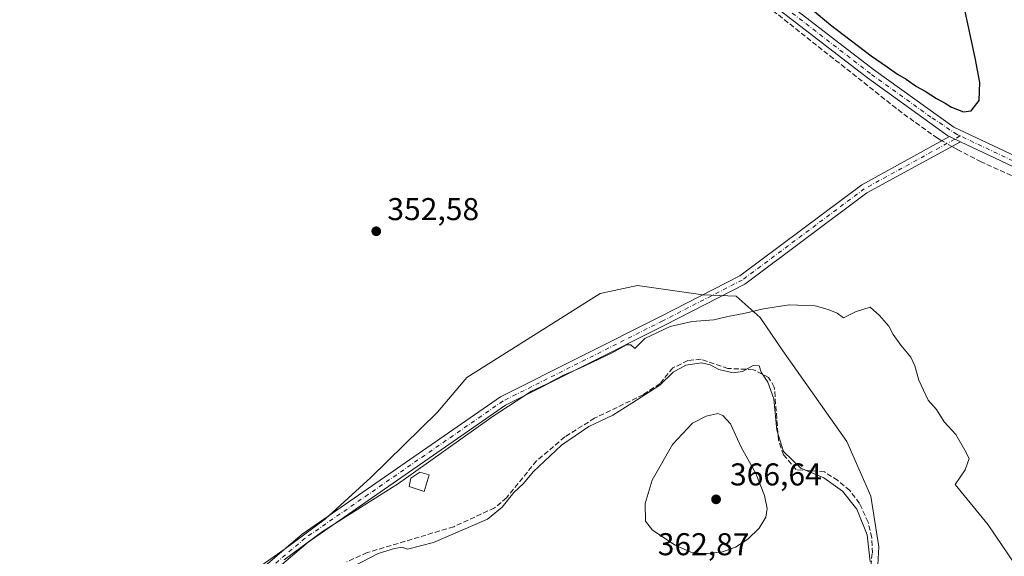
# Model space of a CAD drawing. Units: metres. Extents: x 605213 to 608698, y 4650567 to 4652932.
# Drawn here: x 607044 to 607357, y 4652485 to 4652655 of the extents above; entities that cross this region are included whole.
import ezdxf

# ---------------------------------------------------------------- set-up
doc = ezdxf.new("R2010")
doc.units = ezdxf.units.M
doc.header["$MEASUREMENT"] = 0
doc.linetypes.add('DGN Style 3', pattern=[2.307223458686699, 1.648016756204785, -0.6592067024819142])
doc.linetypes.add('DGN Style 4', pattern=[2.6384748266838614, 1.318413404963828, -0.6592067024819142, 0.001648016756204785, -0.6592067024819142])
for name, color, linetype, lineweight in [('Arbolado forestal CxS', 92, 'Continuous', 0), ('Camino Cxs', 7, 'Continuous', 0), ('Camino eje', 30, 'DGN Style 4', 13), ('Comarca CxS', 21, 'Continuous', 0), ('Comunidad Autónoma CxS', 142, 'Continuous', 0), ('Corriente artificial lineal', 4, 'DGN Style 3', 13), ('Corriente artificial lineal oculto', 135, 'DGN Style 4', 13), ('Cultivos leñosos CxS', 92, 'Continuous', 0), ('Curva de nivel maestra', 30, 'Continuous', 30), ('Curva de nivel normal', 30, 'Continuous', 0), ('Edificación ligera Cxs', 1, 'Continuous', 0), ('Matorral CxS', 135, 'Continuous', 0), ('Municipio CxS', 4, 'Continuous', 0), ('Pista no pavimentada Cxs', 111, 'Continuous', 0), ('Pista no pavimentada eje', 91, 'DGN Style 4', 0), ('Provincia CxS', 1, 'Continuous', 0), ('Punto de cota en terreno', 7, 'Continuous', 0), ('Rótulo de punto de cota en terreno', 7, 'Continuous', 0)]:
    doc.layers.add(name, color=color, linetype=linetype, lineweight=lineweight)
doc.styles.add('Style-Arial', font='txt')

# ---------------------------------------------------------------- blocks, each defined once
blk = doc.blocks.new('*U10')
at = {"layer": 'Cultivos leñosos CxS', "color": 92, "linetype": 'Continuous', "lineweight": 0}
blk.add_polyline3d([(607316.2050000001, 4652480.289899999, 360.6996000000072), (607316.6283, 4652487.9099, 359.7660000000033), (607314.0883, 4652503.9966, 358.1943000000028), (607306.4682999998, 4652521.3533, 357.0209000000032), (607286.1482999995, 4652550.140000001, 356.584600000002), (607278.9516000003, 4652560.723400001, 355.1110999999946), (607271.3316000003, 4652567.4967, 354.4054999999935), (607260.7482000003, 4652567.920100001, 353.6490999999951), (607240.0049000002, 4652570.883400001, 352.1024000000034), (607228.1514999997, 4652568.343400001, 352.1132000000071), (607185.8180999998, 4652541.6733, 352.5503000000026), (607176.5047000004, 4652530.6667, 352.8693999999959), (607155.3380000005, 4652509.9233, 353.2710999999982), (607140.9446999999, 4652496.799900001, 354.2978000000003), (607127.8213000001, 4652487.063200001, 353.9723999999987), (607110.8879000006, 4652475.209899999, 353.6928000000044)], dxfattribs=at)
blk = doc.blocks.new('5PATER')
at = {"layer": 'Arbolado forestal CxS', "linetype": 'Continuous', "lineweight": 0}
h = blk.add_hatch(color=51, dxfattribs=at)
edge = h.paths.add_edge_path()
edge.add_ellipse((0, 0), major_axis=(-0.1095731443231308, -0.1110710700762829), ratio=0.9994222409660322, start_angle=0, end_angle=360)

msp = doc.modelspace()

# ---------------------------------------------------------------- linework, layer by layer
at = {"layer": 'Camino Cxs', "color": 7, "linetype": 'Continuous', "lineweight": 0, "extrusion": (-0.1886050376254627, 0.08859544989235335, 0.978048560164918), "elevation": 297997.768892243, "flags": 128}
msp.add_lwpolyline([(-4469371.7712379, -1397007.593839881), (-4469371.771237899, -1397003.674023273)], dxfattribs=at)
at = {"layer": 'Camino Cxs', "color": 7, "linetype": 'Continuous', "lineweight": 0}
for points in [[(606901.5127999998, 4652347.3334, 362.5709999999963), (606909.4401000004, 4652348.850099999, 362.4308000000019), (606918.6101000002, 4652352.600099999, 360.985400000005), (606931.2801000001, 4652362.2601, 359.4728999999934), (606952.9700999996, 4652379.600099999, 357.8387999999977), (606981.2600999996, 4652398.800100001, 357.1193999999959), (606992.7901, 4652408.380100001, 356.8726000000024), (607011.0201000003, 4652421.840100001, 356.2816000000021), (607030.7600999996, 4652431.470100001, 355.9089999999997), (607049.0301000001, 4652437.550100001, 355.8331000000035), (607059.9301000005, 4652443.700099999, 355.7078000000038), (607078.4001000002, 4652451.4001, 355.766300000003), (607089.9301000005, 4652457.710100001, 355.3343000000023), (607108.0201000003, 4652470.1801, 354.8534999999974), (607133.5500999996, 4652491.9101, 354.9266000000061), (607196.5201000003, 4652535.550100001, 354.561400000006), (607247.3400999998, 4652561.050100001, 354.6429999999964), (607272.4901000002, 4652573.960100001, 353.8693999999959), (607311.2301000003, 4652602.9101, 352.9079000000056), (607339.0900999998, 4652618.190099999, 351.9039000000048)], [(607108.0201000003, 4652470.1801, 354.8534999999974), (607133.5500999996, 4652491.9101, 354.9266000000061), (607196.5201000003, 4652535.550100001, 354.561400000006), (607247.3400999998, 4652561.050100001, 354.6429999999964), (607272.4901000002, 4652573.960100001, 353.8693999999959), (607311.2301000003, 4652602.9101, 352.9079000000056), (607339.0900999998, 4652618.190099999, 351.9039000000048), (607342.5601000005, 4652616.5601, 352.7207000000053), (607312.9101, 4652600.300100001, 353.8990000000049), (607274.1401000004, 4652571.3301, 354.5935999999929), (607248.7401000002, 4652558.290100001, 355.9784999999974), (607198.1101000002, 4652532.880100001, 356.1193999999959), (607135.4301000005, 4652489.450099999, 357.0391999999993), (607109.9001000002, 4652467.720100001, 356.3752999999998)], [(607342.5601000005, 4652616.5601, 352.7207000000053), (607312.9101, 4652600.300100001, 353.8990000000049), (607274.1401000004, 4652571.3301, 354.5935999999929), (607248.7401000002, 4652558.290100001, 355.9784999999974), (607198.1101000002, 4652532.880100001, 356.1193999999959), (607135.4301000005, 4652489.450099999, 357.0391999999993), (607109.9001000002, 4652467.720100001, 356.3752999999998)]]:
    msp.add_polyline3d(points, dxfattribs=at)
at = {"layer": 'Camino eje', "color": 30, "linetype": 'DGN Style 4', "lineweight": 13}
msp.add_polyline3d([(607342.3778999997, 4652618.4639, 351.8527999999933), (607340.8251, 4652617.3751, 352.0951000000059), (607312.0701000001, 4652601.6051, 353.3239999999932), (607273.3151000004, 4652572.645099999, 354.0311999999976), (607248.0401, 4652559.670100001, 355.2467000000034), (607197.3151000004, 4652534.215100001, 355.3806999999942), (607134.4901000002, 4652490.6801, 355.9847000000009), (607108.9600999998, 4652468.950099999, 355.5722999999998)], dxfattribs=at)
at = {"layer": 'Comarca CxS', "color": 21, "linetype": 'Continuous', "lineweight": 0}
msp.add_3dface([(608697.8000008004, 4650618.75998351), (605247.0600007742, 4650566.669983511), (605212.7300007741, 4652879.689983485), (608662.3600007994, 4652931.799983487)], dxfattribs=at)
at = {"layer": 'Comunidad Autónoma CxS', "color": 142, "linetype": 'Continuous', "lineweight": 0}
msp.add_3dface([(608697.8000008004, 4650618.75998351), (605247.0600007742, 4650566.669983511), (605212.7300007741, 4652879.689983485), (608662.3600007994, 4652931.799983487)], dxfattribs=at)
at = {"layer": 'Corriente artificial lineal', "color": 4, "linetype": 'DGN Style 3', "lineweight": 13}
for points in [[(607336.6935000002, 4652616.875700001, 351.6186000000016), (607335.3101000005, 4652617.6601, 351.5669000000053), (607324.0500999996, 4652625.7301, 351.5044000000053), (607282.2600999996, 4652658.800100001, 351.116200000004), (607243.3901000004, 4652685.380100001, 350.8162000000011), (607238.6901000004, 4652687.8101, 350.8442000000068), (607228.7100999998, 4652688.610099999, 350.8727999999974), (607220.3201000001, 4652690.340100001, 350.8798999999999), (607214.7301000003, 4652693.6601, 351.0096000000049), (607207.1501000002, 4652707.0001, 350.9063000000024), (607197.7301000003, 4652728.300100001, 350.7874000000011), (607197.3020000001, 4652733.6863, 350.7646999999997)], [(607419.4046, 4652571.6479, 352.1224999999977), (607415.1201, 4652576.950099999, 352.0442999999942), (607407.2701000003, 4652583.1801, 352.2231000000029), (607400.8201000001, 4652586.7301, 352.0556999999972), (607349.1801000005, 4652610.170100001, 351.9590000000026), (607341.5000999998, 4652614.1501, 351.7612999999984), (607339.8607000001, 4652615.079700001, 351.7290000000066)], [(607313.1700999998, 4652475.020099999, 360.5357999999979), (607314.6300999997, 4652485.9801, 360.4728000000032), (607314.4301000005, 4652490.890100001, 360.0466000000015), (607313.2600999996, 4652495.770099999, 360.024900000004), (607310.5701000001, 4652501.720100001, 359.5715999999957), (607307.4200999998, 4652505.770099999, 359.5662000000011), (607303.6300999997, 4652508.9901, 359.7091999999975), (607299.4301000005, 4652511.720100001, 359.6977999999945), (607290.4501, 4652512.440099999, 360.9118000000017), (607286.4101, 4652517.100099999, 361.0267000000022), (607284.8101000005, 4652521.770099999, 360.8212000000058), (607283.4901000002, 4652538.640100001, 360.1257999999943), (607281.6801000005, 4652541.710100001, 359.9435999999987), (607276.8300999999, 4652544.170100001, 359.4035000000004), (607268.7701000003, 4652544.590100001, 359.6670000000013), (607260.2100999998, 4652547.5001, 359.2082999999984), (607256.0401, 4652547.0801, 359.1214999999939), (607251.2701000003, 4652544.7301, 358.9369000000006), (607247.1901000004, 4652539.7601, 359.1143000000012), (607241.8501000004, 4652536.220100001, 359.2635000000009), (607226.4301000005, 4652528.770099999, 358.9278999999952), (607216.9101, 4652522.8101, 358.9885000000068), (607207.9700999996, 4652515.200099999, 358.9281000000047), (607198.4501, 4652503.530099999, 359.7399000000005), (607194.6401000004, 4652500.280099999, 359.3460000000051), (607181.7001, 4652494.3201, 358.9256000000024), (607154.1601, 4652486.0701, 358.3993999999948), (607147.6001000004, 4652483.120100001, 358.4177999999956)]]:
    msp.add_polyline3d(points, dxfattribs=at)
at = {"layer": 'Corriente artificial lineal oculto', "color": 135, "linetype": 'DGN Style 4', "lineweight": 13, "extrusion": (-0.02636375267879848, 0.01494989259002338, 0.9995406211136385), "elevation": 53895.90524789105, "flags": 128}
msp.add_lwpolyline([(-4346775.619397701, -1765878.210966848), (-4346775.6193977, -1765881.853625217)], dxfattribs=at)
at = {"layer": 'Cultivos leñosos CxS', "color": 92, "linetype": 'Continuous', "lineweight": 0}
msp.add_polyline3d([(607316.2050000001, 4652480.289899999, 360.6996000000072), (607316.6283, 4652487.9099, 359.7660000000033), (607314.0883, 4652503.9966, 358.1943000000028), (607306.4682999998, 4652521.3533, 357.0209000000032), (607286.1482999995, 4652550.140000001, 356.584600000002), (607278.9516000003, 4652560.723400001, 355.1110999999946), (607271.3316000003, 4652567.4967, 354.4054999999935), (607260.7482000003, 4652567.920100001, 353.6490999999951), (607240.0049000002, 4652570.883400001, 352.1024000000034), (607228.1514999997, 4652568.343400001, 352.1132000000071), (607185.8180999998, 4652541.6733, 352.5503000000026), (607176.5047000004, 4652530.6667, 352.8693999999959), (607155.3380000005, 4652509.9233, 353.2710999999982), (607140.9446999999, 4652496.799900001, 354.2978000000003), (607127.8213000001, 4652487.063200001, 353.9723999999987), (607110.8879000006, 4652475.209899999, 353.6928000000044)], dxfattribs=at)
at = {"layer": 'Curva de nivel maestra', "color": 30, "linetype": 'Continuous', "lineweight": 30, "elevation": 350, "flags": 128}
msp.add_lwpolyline([(607295.5199999996, 4652658.540100001), (607301.3499999996, 4652653.710100001), (607314.2699999996, 4652643.800100001), (607319.3399999999, 4652640.370100001), (607322.6299999999, 4652638.020099999), (607325.3499999996, 4652636.4801), (607328.6699999999, 4652634.120100001), (607331.4000000004, 4652632.670100001), (607335.04, 4652630.290100001), (607337.79, 4652628.8201), (607339.7199999997, 4652627.5601), (607343.5300000003, 4652626.0601), (607345.9800000006, 4652626.350099999), (607348.5899999999, 4652629.6601), (607348.7300000006, 4652635.360099999), (607347.2300000006, 4652643.210100001), (607340.2999999998, 4652675.7301)], dxfattribs=at)
at = {"layer": 'Curva de nivel normal', "color": 30, "linetype": 'Continuous', "lineweight": 0, "flags": 128}
for points, elevation in [([(607360.0700000003, 4652482.100099999), (607351.3700000001, 4652494.9001), (607340.9600000001, 4652507.7401), (607344.0499999998, 4652512.3301), (607345.3399999999, 4652515.9301), (607344.0300000003, 4652518.5701), (607341.1500000004, 4652523.5801), (607337.4299999997, 4652527.640100001), (607334.9600000001, 4652531.5801), (607332.3700000001, 4652534.4801), (607329.3300000001, 4652540.840100001), (607328.1600000003, 4652545.370100001), (607326.7999999998, 4652548.130100001), (607323.6200000001, 4652551.940099999), (607321.2300000006, 4652555.390100001), (607319.7999999998, 4652558.0001), (607316.9400000004, 4652561.4301), (607313.8799999999, 4652564.0601), (607309.2599999999, 4652562.5801), (607305.4900000002, 4652560.6801), (607303.4199999999, 4652562.120100001), (607300.5800000001, 4652563.280099999), (607296.5, 4652564.420100001), (607288.1799999997, 4652564.780099999), (607280.0899999999, 4652563.530099999), (607273.8300000001, 4652562.020099999), (607268.7400000002, 4652561.0601), (607264.29, 4652559.970100001), (607257.3700000001, 4652559.5001), (607250.3700000001, 4652557.860099999), (607242.3700000001, 4652554.030099999), (607239.1699999999, 4652550.860099999), (607237.8899999997, 4652552.040100001), (607236.5700000003, 4652552.100099999), (607231.7999999998, 4652549.460100001), (607221.75, 4652544.6601), (607216.5300000003, 4652542.4101), (607211.3700000001, 4652539.630100001), (607206.3700000001, 4652537.3201), (607194.2000000002, 4652529.4101), (607164.1399999997, 4652507.9901), (607140.04, 4652492.7401), (607127.8300000001, 4652483.780099999)], 355), ([(607147.0499999998, 4652480.2601), (607157.7100000001, 4652485.800100001), (607162.8700000001, 4652487.4301), (607165.3300000001, 4652487.860099999), (607167.04, 4652487.2301), (607175.2400000002, 4652489.340100001), (607192.3700000001, 4652496.720100001), (607197.0199999996, 4652500.4801), (607200.7300000006, 4652505.140100001), (607203.7800000003, 4652508.0701), (607206.8499999996, 4652511.690099999), (607215.8700000001, 4652520.200099999), (607224.6200000001, 4652526.110099999), (607232.1900000004, 4652529.780099999), (607238.2800000003, 4652533.550100001), (607247.1699999999, 4652539.270099999), (607251.3200000003, 4652543.390100001), (607255.3700000001, 4652545.5701), (607260.3700000001, 4652546.370100001), (607263.0899999999, 4652545.7601), (607265.9100000003, 4652544.1801), (607270.4199999999, 4652543.1601), (607273.3700000001, 4652543.5801), (607276.7199999997, 4652545.460100001), (607278.7100000001, 4652545.440099999), (607279.3399999999, 4652543.370100001), (607281.4600000001, 4652540.1601), (607283.3600000005, 4652534.890100001), (607284.2699999996, 4652524.950099999), (607286.3799999999, 4652518.2401), (607291.8600000005, 4652512.9001), (607299.2300000006, 4652509.880100001), (607305.1500000004, 4652505.640100001), (607309.6900000004, 4652499.9301), (607312.9800000006, 4652491.7301), (607313.9400000004, 4652483.1801)], 360), ([(607265.54, 4652530.2401), (607261.8700000001, 4652529.4301), (607257.4699999997, 4652527.1801), (607251.0999999996, 4652520.4101), (607244.7300000006, 4652509.0701), (607242.4800000006, 4652501.6601), (607242.6100000005, 4652496.120100001), (607244.79, 4652493.1601), (607252.04, 4652488.450099999), (607256.9800000006, 4652486.1801), (607261.25, 4652485.6601), (607267.0099999999, 4652486.360099999), (607271.1299999999, 4652487.8301), (607275.04, 4652490.370100001), (607278.7100000001, 4652493.800100001), (607280.7599999999, 4652497.3201), (607281.1900000004, 4652500.050100001), (607280.3700000001, 4652504.2601), (607277.6299999999, 4652511.170100001), (607272.9199999999, 4652519.600099999), (607269.5800000001, 4652526.950099999), (607267.0999999996, 4652529.670100001), (607265.54, 4652530.2401)], 365)]:
    msp.add_lwpolyline(points, dxfattribs=dict(at, elevation=elevation))
at = {"layer": 'Edificación ligera Cxs', "color": 1, "linetype": 'Continuous', "lineweight": 0, "elevation": 358.4734999999928, "flags": 128}
msp.add_lwpolyline([(607173.9200999998, 4652510.7301), (607172.3201000001, 4652505.460100001), (607167.4801000003, 4652507.050100001), (607168.1001000004, 4652509.710100001), (607170.9401000004, 4652511.620100001)], close=True, dxfattribs=at)
at = {"layer": 'Edificación ligera Cxs', "color": 1, "linetype": 'Continuous', "lineweight": 0}
msp.add_polyline3d([(607173.9200999998, 4652510.7301, 357.2323999999935), (607172.3201000001, 4652505.460100001, 358.4734999999928), (607167.4801000003, 4652507.050100001, 356.0967999999993), (607168.1001000004, 4652509.710100001, 355.7145000000019), (607170.9401000004, 4652511.620100001, 356.054999999993), (607173.9200999998, 4652510.7301, 357.2323999999935)], dxfattribs=at)
at = {"layer": 'Matorral CxS', "color": 135, "linetype": 'Continuous', "lineweight": 0}
for points in [[(607110.8879000006, 4652475.209899999, 353.6928000000044), (607127.8213000001, 4652487.063200001, 353.9723999999987), (607140.9446999999, 4652496.799900001, 354.2978000000003), (607155.3380000005, 4652509.9233, 353.2710999999982), (607176.5047000004, 4652530.6667, 352.8693999999959), (607185.8180999998, 4652541.6733, 352.5503000000026), (607228.1514999997, 4652568.343400001, 352.1132000000071), (607240.0049000002, 4652570.883400001, 352.1024000000034), (607260.7482000003, 4652567.920100001, 353.6490999999951), (607271.3316000003, 4652567.4967, 354.4054999999935), (607278.9516000003, 4652560.723400001, 355.1110999999946), (607286.1482999995, 4652550.140000001, 356.584600000002), (607306.4682999998, 4652521.3533, 357.0209000000032), (607314.0883, 4652503.9966, 358.1943000000028), (607316.6283, 4652487.9099, 359.7660000000033), (607316.2050000001, 4652480.289899999, 360.6996000000072)], [(607316.2050000001, 4652480.289899999, 360.6996000000072), (607316.6283, 4652487.9099, 359.7660000000033), (607314.0883, 4652503.9966, 358.1943000000028), (607306.4682999998, 4652521.3533, 357.0209000000032), (607286.1482999995, 4652550.140000001, 356.584600000002), (607278.9516000003, 4652560.723400001, 355.1110999999946), (607271.3316000003, 4652567.4967, 354.4054999999935), (607260.7482000003, 4652567.920100001, 353.6490999999951), (607240.0049000002, 4652570.883400001, 352.1024000000034), (607228.1514999997, 4652568.343400001, 352.1132000000071), (607185.8180999998, 4652541.6733, 352.5503000000026), (607176.5047000004, 4652530.6667, 352.8693999999959), (607155.3380000005, 4652509.9233, 353.2710999999982), (607140.9446999999, 4652496.799900001, 354.2978000000003), (607127.8213000001, 4652487.063200001, 353.9723999999987), (607110.8879000006, 4652475.209899999, 353.6928000000044)]]:
    msp.add_polyline3d(points, dxfattribs=at)
at = {"layer": 'Municipio CxS', "color": 4, "linetype": 'Continuous', "lineweight": 0}
msp.add_3dface([(608697.8000008004, 4650618.75998351), (605247.0600007742, 4650566.669983511), (605212.7300007741, 4652879.689983485), (608662.3600007994, 4652931.799983487)], dxfattribs=at)
at = {"layer": 'Pista no pavimentada Cxs', "color": 111, "linetype": 'Continuous', "lineweight": 0, "extrusion": (-0.1886050376254627, 0.08859544989235335, 0.978048560164918), "elevation": 297997.768892243, "flags": 128}
msp.add_lwpolyline([(-4469371.7712379, -1397007.593839881), (-4469371.771237899, -1397003.674023273)], dxfattribs=at)
at = {"layer": 'Pista no pavimentada Cxs', "color": 111, "linetype": 'Continuous', "lineweight": 0}
for points in [[(607134.5100999996, 4652908.7203, 352.1362999999984), (607150.8101000005, 4652881.720100001, 351.7992999999988), (607157.2500999998, 4652869.8201, 351.5607000000018), (607162.6101000002, 4652855.4901, 351.3613000000041), (607170.5201000003, 4652830.840100001, 350.8654999999999), (607194.5500999996, 4652748.790100001, 350.5777999999991), (607206.1601, 4652726.2301, 350.4458000000013), (607215.7801000001, 4652710.9301, 350.4980000000069), (607220.2701000003, 4652706.620100001, 350.4670999999944), (607276.3701, 4652669.4001, 350.5323000000063), (607315.0301000001, 4652639.5001, 350.7746000000043), (607340.4700999996, 4652621.1801, 351.445200000002), (607404.6001000004, 4652590.9901, 351.7786000000052), (607413.6401000004, 4652585.7601, 351.7997000000032), (607421.7600999996, 4652578.920100001, 351.8279999999941), (607430.7200999996, 4652568.610099999, 351.9324000000051), (607433.5900999998, 4652564.7601, 352.2547999999952)], [(607339.0900999998, 4652618.190099999, 351.9039000000048), (607338.5773, 4652618.429300001, 351.8727000000072), (607313.0601000005, 4652636.860099999, 351.1771000000008), (607274.4600999998, 4652666.7301, 350.9195000000037), (607218.2001, 4652704.040100001, 350.5455999999977), (607213.2100999998, 4652708.840100001, 350.6089999999967), (607203.3000999996, 4652724.600099999, 350.6036000000022), (607195.0006999997, 4652740.726700001, 350.7403000000049), (607194.8598999997, 4652741, 350.7382000000071)], [(607276.3701, 4652669.4001, 350.5323000000063), (607315.0301000001, 4652639.5001, 350.7746000000043), (607340.4700999996, 4652621.1801, 351.445200000002), (607404.6001000004, 4652590.9901, 351.7786000000052)], [(607403.0701000001, 4652588.0801, 352.2163), (607342.5601000005, 4652616.5601, 352.7207000000053), (607339.0900999998, 4652618.190099999, 351.9039000000048), (607338.5773, 4652618.429300001, 351.8727000000072), (607313.0601000005, 4652636.860099999, 351.1771000000008), (607274.4600999998, 4652666.7301, 350.9195000000037)], [(607403.0701000001, 4652588.0801, 352.2163), (607342.5601000005, 4652616.5601, 352.7207000000053)]]:
    msp.add_polyline3d(points, dxfattribs=at)
at = {"layer": 'Pista no pavimentada eje', "color": 91, "linetype": 'DGN Style 4', "lineweight": 0}
for points in [[(607342.3778999997, 4652618.4639, 351.8527999999933), (607341.5151000004, 4652618.870100001, 351.7896999999939), (607333.1974999999, 4652624.387499999, 351.2826999999961), (607314.0450999998, 4652638.1801, 351.0109999999986), (607275.4151, 4652668.065099999, 350.7645000000048), (607219.2351000002, 4652705.3301, 350.4973000000027), (607214.4951, 4652709.8851, 350.5433000000049), (607204.7301000003, 4652725.415100001, 350.5274999999965), (607196.1079000002, 4652742.1669, 350.6373000000021)], [(607440.7011000002, 4652552.426700001, 352.7936999999947), (607436.9101, 4652557.5601, 352.2915999999968), (607429.4351000005, 4652567.5801, 352.0063999999985), (607420.6051000003, 4652577.745100001, 351.8729000000022), (607412.6901000004, 4652584.4101, 351.8531999999978), (607403.8350999998, 4652589.5351, 351.9787999999971), (607342.3778999997, 4652618.4639, 351.8527999999933)]]:
    msp.add_polyline3d(points, dxfattribs=at)
at = {"layer": 'Provincia CxS', "color": 1, "linetype": 'Continuous', "lineweight": 0}
msp.add_3dface([(608697.8000008004, 4650618.75998351), (605247.0600007742, 4650566.669983511), (605212.7300007741, 4652879.689983485), (608662.3600007994, 4652931.799983487)], dxfattribs=at)

# ---------------------------------------------------------------- block references
at = {"layer": 'Cultivos leñosos CxS', "color": 92, "linetype": 'Continuous', "lineweight": 0}
msp.add_blockref('*U10', (0, 0), dxfattribs=at)
at = {"layer": 'Punto de cota en terreno', "color": 7, "linetype": 'Continuous', "lineweight": 0, "xscale": 10, "yscale": 10, "zscale": 10}
for p in [(607157.0700000003, 4652588.140000001, 352.5800000000018), (607265, 4652503, 366.6399999999995)]:
    msp.add_blockref('5PATER', p, dxfattribs=at)

# ---------------------------------------------------------------- texts
at = {"layer": 'Rótulo de punto de cota en terreno', "color": 7, "linetype": 'Continuous', "lineweight": 0, "style": 'Style-Arial'}
for s, p in [('352,58', (607160.5977999996, 4652591.6678)), ('366,64', (607269.4096999997, 4652507.409700001)), ('362,87', (607246.4578, 4652485.2478))]:
    msp.add_text(s, height=7.000000000000002, dxfattribs=at).set_placement(p)

doc.saveas('drawing.dxf')
